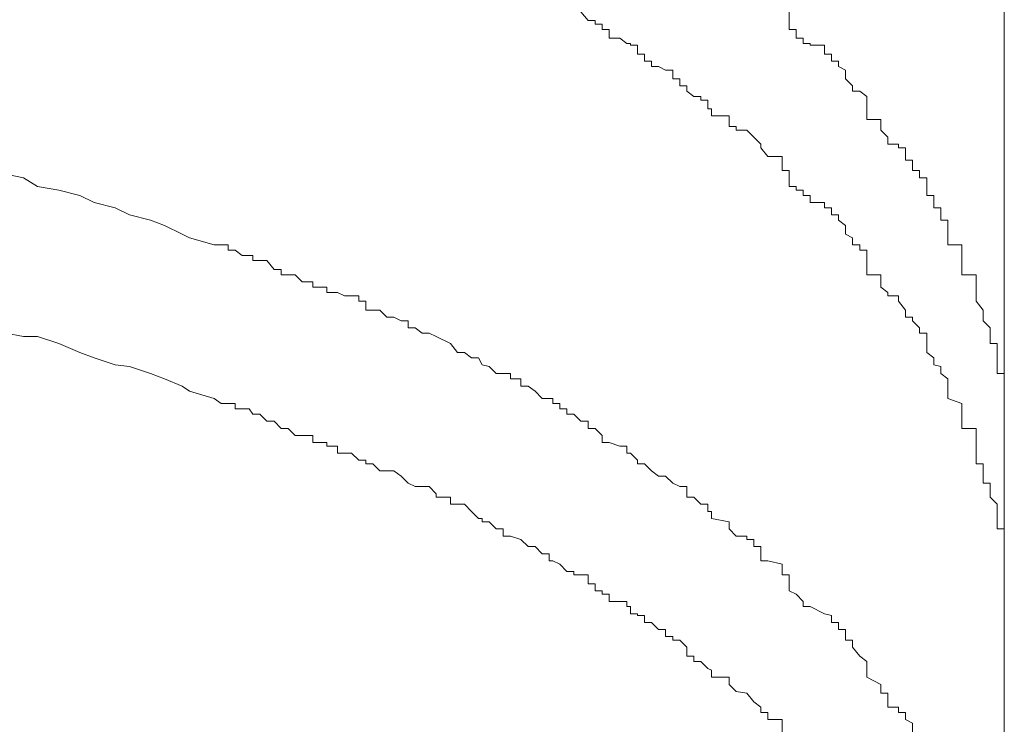
# Model space of a CAD drawing. Units: inches. Extents: x -2711 to 1760, y -1323 to 1232.
# Drawn here: x -1033 to -1028, y -202 to -198 of the extents above; entities that cross this region are included whole.
import ezdxf

# ---------------------------------------------------------------- set-up
doc = ezdxf.new("R2010")
doc.units = ezdxf.units.IN
doc.header["$MEASUREMENT"] = 0
doc.layers.add('图层 1', color=7, linetype='Continuous')

msp = doc.modelspace()

# ---------------------------------------------------------------- linework, layer by layer
at = {"layer": '图层 1', "color": 7, "lineweight": 9}
for points in [[(-1027.6835, -198.657), (-1027.6835, -198.6132), (-1027.6835, -198.6044), (-1027.6835, -198.5782), (-1027.6835, -198.5344), (-1027.6835, -198.5082), (-1027.6835, -198.4907), (-1027.6835, -198.4469), (-1027.6835, -198.4469), (-1027.6835, -198.4119), (-1027.6835, -198.3769), (-1027.6835, -198.3594), (-1027.6835, -198.3243), (-1027.6835, -198.2893), (-1027.6835, -198.2806)], [(-1029.7842, -198.4469), (-1029.7491, -198.4907), (-1029.7141, -198.4907), (-1029.7141, -198.5082), (-1029.6791, -198.5082), (-1029.6791, -198.5344), (-1029.6791, -198.5344), (-1029.6441, -198.5344), (-1029.6441, -198.5782), (-1029.5916, -198.5782), (-1029.5566, -198.6044), (-1029.5391, -198.6044), (-1029.5391, -198.6132), (-1029.5041, -198.6132), (-1029.5041, -198.657), (-1029.5041, -198.657), (-1029.4691, -198.657), (-1029.4691, -198.692), (-1029.4341, -198.692), (-1029.4341, -198.7182), (-1029.399, -198.7182), (-1029.364, -198.7357), (-1029.329, -198.7357), (-1029.329, -198.7795), (-1029.294, -198.7795), (-1029.294, -198.8145), (-1029.259, -198.8145)], [(-1028.7513, -198.4469), (-1028.7513, -198.4907), (-1028.7513, -198.5082), (-1028.7513, -198.5082), (-1028.7513, -198.5344), (-1028.7163, -198.5344), (-1028.7163, -198.5782), (-1028.6813, -198.5782), (-1028.6813, -198.6044), (-1028.6463, -198.6044), (-1028.6463, -198.6132), (-1028.5763, -198.6132), (-1028.5763, -198.657), (-1028.5413, -198.657)], [(-1028.5413, -198.657), (-1028.5413, -198.692), (-1028.5063, -198.692), (-1028.5063, -198.7182), (-1028.4713, -198.7357), (-1028.4713, -198.7357), (-1028.4713, -198.7795), (-1028.4362, -198.8145), (-1028.4362, -198.8408), (-1028.4012, -198.8408), (-1028.3662, -198.867), (-1028.3662, -198.8845), (-1028.3662, -198.8845), (-1028.3662, -198.9283), (-1028.3662, -198.9633), (-1028.3662, -198.9808), (-1028.2962, -198.9808), (-1028.2962, -199.0158), (-1028.2962, -199.0158), (-1028.2962, -199.0333), (-1028.2612, -199.0683), (-1028.2612, -199.1033), (-1028.2087, -199.1033), (-1028.2087, -199.1208), (-1028.1737, -199.1208), (-1028.1737, -199.1646), (-1028.1737, -199.1821), (-1028.1387, -199.1821), (-1028.1387, -199.2346), (-1028.1036, -199.2346), (-1028.1036, -199.2521), (-1028.1036, -199.2696), (-1028.0686, -199.2696), (-1028.0686, -199.3134), (-1028.0686, -199.3309), (-1028.0686, -199.3309), (-1028.0686, -199.3572), (-1028.0336, -199.3572), (-1028.0336, -199.3922), (-1028.0336, -199.4184), (-1027.9986, -199.4184), (-1027.9986, -199.4534), (-1027.9986, -199.4797), (-1027.9636, -199.4797), (-1027.9636, -199.506), (-1027.9636, -199.5497), (-1027.9636, -199.5497), (-1027.9636, -199.5672)], [(-1027.6835, -198.657), (-1027.6835, -200.6876)], [(-1029.259, -198.8145), (-1029.259, -198.8408), (-1029.224, -198.867), (-1029.189, -198.867), (-1029.189, -198.8845), (-1029.154, -198.8845), (-1029.154, -198.9283), (-1029.1365, -198.9283), (-1029.1365, -198.9633), (-1029.0489, -198.9633), (-1029.0489, -198.9808), (-1029.0489, -198.9808), (-1029.0489, -199.0158), (-1029.0139, -199.0158), (-1029.0139, -199.0333), (-1028.9614, -199.0333), (-1028.9264, -199.0683), (-1028.8914, -199.1033), (-1028.8914, -199.1208), (-1028.8564, -199.1646), (-1028.7864, -199.1646), (-1028.7864, -199.1821), (-1028.7864, -199.2346), (-1028.7513, -199.2346), (-1028.7513, -199.2521), (-1028.7513, -199.2521), (-1028.7513, -199.2696), (-1028.7513, -199.2696), (-1028.7513, -199.3134), (-1028.7163, -199.3134), (-1028.7163, -199.3309), (-1028.6813, -199.3309), (-1028.6813, -199.3572), (-1028.6463, -199.3572), (-1028.6463, -199.3922), (-1028.5763, -199.3922), (-1028.5763, -199.4184), (-1028.5413, -199.4184), (-1028.5413, -199.4534), (-1028.5063, -199.4534), (-1028.5063, -199.4797), (-1028.4713, -199.506), (-1028.4713, -199.5497), (-1028.4713, -199.5497), (-1028.4362, -199.5672), (-1028.4362, -199.6022), (-1028.4012, -199.6022), (-1028.4012, -199.6285), (-1028.3662, -199.6285), (-1028.3662, -199.6548), (-1028.3662, -199.681), (-1028.3662, -199.7248), (-1028.3662, -199.751), (-1028.2962, -199.751), (-1028.2962, -199.786), (-1028.2962, -199.786), (-1028.2962, -199.8123), (-1028.2612, -199.8386), (-1028.2612, -199.8561), (-1028.2087, -199.8561), (-1028.2087, -199.8823), (-1028.1737, -199.9261), (-1028.1737, -199.9611), (-1028.1387, -199.9611), (-1028.1387, -199.9786), (-1028.1036, -200.0136), (-1028.1036, -200.0399), (-1028.0686, -200.0399), (-1028.0686, -200.0574), (-1028.0686, -200.0924), (-1028.0686, -200.1362), (-1028.0336, -200.1624), (-1028.0336, -200.1974), (-1027.9986, -200.2062), (-1027.9986, -200.2412), (-1027.9636, -200.2674), (-1027.9636, -200.3025), (-1027.9636, -200.3287)], [(-1032.6375, -199.2521), (-1032.55, -199.2696), (-1032.48, -199.3134), (-1032.3749, -199.3309), (-1032.2699, -199.3572), (-1032.1999, -199.3922), (-1032.0949, -199.4184), (-1032.0248, -199.4534), (-1031.9198, -199.4797), (-1031.8498, -199.506), (-1031.7623, -199.5497), (-1031.7273, -199.5672), (-1031.6047, -199.6022)], [(-1027.9636, -199.5672), (-1027.9636, -199.6022), (-1027.8936, -199.6022), (-1027.8936, -199.6285), (-1027.8936, -199.6548), (-1027.8936, -199.681), (-1027.8936, -199.7248), (-1027.8936, -199.751), (-1027.8236, -199.751), (-1027.8236, -199.786), (-1027.8236, -199.8123), (-1027.8236, -199.8386), (-1027.8236, -199.8561), (-1027.8236, -199.8823), (-1027.7886, -199.9261), (-1027.7886, -199.9611), (-1027.7886, -199.9786), (-1027.7535, -200.0136), (-1027.7535, -200.0399), (-1027.7535, -200.0574), (-1027.7535, -200.0924), (-1027.7185, -200.0924)], [(-1030.7119, -199.9611), (-1030.747, -199.9611), (-1030.782, -199.9261), (-1030.817, -199.9261), (-1030.852, -199.9261), (-1030.852, -199.8823), (-1030.852, -199.8823), (-1030.887, -199.8823), (-1030.887, -199.8561), (-1030.922, -199.8561), (-1030.957, -199.8561), (-1030.992, -199.8386), (-1030.992, -199.8386), (-1031.0445, -199.8386), (-1031.0445, -199.8123), (-1031.0445, -199.8123), (-1031.1146, -199.8123), (-1031.1146, -199.786), (-1031.1146, -199.786), (-1031.1671, -199.786), (-1031.2021, -199.751), (-1031.2371, -199.751), (-1031.2721, -199.751), (-1031.2721, -199.7248), (-1031.3071, -199.7248), (-1031.3071, -199.7248), (-1031.3421, -199.681), (-1031.3771, -199.681), (-1031.4122, -199.681), (-1031.4122, -199.6548), (-1031.4297, -199.6548), (-1031.4647, -199.6548), (-1031.4997, -199.6285), (-1031.4997, -199.6285), (-1031.5347, -199.6285), (-1031.5347, -199.6022), (-1031.5697, -199.6022), (-1031.6047, -199.6022)], [(-1030.7119, -199.9611), (-1030.6769, -199.9786), (-1030.6419, -199.9786), (-1030.6419, -200.0136), (-1030.6069, -200.0136), (-1030.5719, -200.0399), (-1030.5369, -200.0399), (-1030.5019, -200.0574), (-1030.5019, -200.0574), (-1030.4319, -200.0924), (-1030.4319, -200.0924), (-1030.3968, -200.1362), (-1030.3618, -200.1362), (-1030.3268, -200.1624), (-1030.2918, -200.1624), (-1030.2743, -200.1974), (-1030.2743, -200.1974), (-1030.2393, -200.2062), (-1030.2043, -200.2412), (-1030.1693, -200.2412), (-1030.1343, -200.2412), (-1030.1343, -200.2674), (-1030.0817, -200.2674), (-1030.0817, -200.3025), (-1030.0467, -200.3025), (-1030.0117, -200.3287), (-1029.9767, -200.3637), (-1029.9417, -200.3637), (-1029.9242, -200.3637), (-1029.9242, -200.39), (-1029.8892, -200.39), (-1029.8892, -200.4162), (-1029.8542, -200.4162), (-1029.8542, -200.4425), (-1029.8192, -200.4425), (-1029.7842, -200.4775), (-1029.7491, -200.4775), (-1029.7491, -200.5125), (-1029.7141, -200.5125), (-1029.6791, -200.5475), (-1029.6791, -200.5475), (-1029.6791, -200.5825), (-1029.6441, -200.5825), (-1029.5916, -200.6), (-1029.5566, -200.6), (-1029.5566, -200.6351), (-1029.5391, -200.6351), (-1029.5041, -200.6701), (-1029.5041, -200.6701), (-1029.5041, -200.6876), (-1029.4691, -200.6876), (-1029.4341, -200.7226), (-1029.399, -200.7488), (-1029.364, -200.7488), (-1029.329, -200.7838), (-1029.294, -200.8014), (-1029.259, -200.8014)], [(-1032.6375, -200.0399), (-1032.55, -200.0574), (-1032.48, -200.0574), (-1032.3749, -200.0924), (-1032.2699, -200.1362), (-1032.1999, -200.1624), (-1032.0949, -200.1974), (-1032.0248, -200.2062), (-1031.9198, -200.2412), (-1031.8498, -200.2674), (-1031.7623, -200.3025), (-1031.7273, -200.3287), (-1031.6047, -200.3637)], [(-1027.7185, -200.0924), (-1027.7185, -200.1362), (-1027.7185, -200.1624), (-1027.7185, -200.1974), (-1027.7185, -200.2062), (-1027.7185, -200.2412), (-1027.6835, -200.2412), (-1027.6835, -200.2674), (-1027.6835, -200.3025), (-1027.6835, -200.3287), (-1027.6835, -200.3637), (-1027.6835, -200.39), (-1027.6835, -200.4162), (-1027.6835, -200.4425), (-1027.6835, -200.4425), (-1027.6835, -200.4775), (-1027.6835, -200.5125), (-1027.6835, -200.5475), (-1027.6835, -200.5825), (-1027.6835, -200.6), (-1027.6835, -200.6351), (-1027.6835, -200.6701), (-1027.6835, -200.6876)], [(-1027.9636, -200.3287), (-1027.9636, -200.3637), (-1027.8936, -200.39), (-1027.8936, -200.4162), (-1027.8936, -200.4425), (-1027.8936, -200.4425), (-1027.8936, -200.4775), (-1027.8936, -200.5125), (-1027.8236, -200.5125), (-1027.8236, -200.5475), (-1027.8236, -200.5825), (-1027.8236, -200.6), (-1027.8236, -200.6), (-1027.8236, -200.6351), (-1027.8236, -200.6701), (-1027.8236, -200.6876), (-1027.7886, -200.6876), (-1027.7886, -200.7226), (-1027.7886, -200.7488), (-1027.7886, -200.7838), (-1027.7535, -200.7838), (-1027.7535, -200.8014), (-1027.7535, -200.8364), (-1027.7535, -200.8539), (-1027.7185, -200.8889)], [(-1031.6047, -200.3637), (-1031.5697, -200.39), (-1031.5347, -200.39), (-1031.4997, -200.39), (-1031.4997, -200.4162), (-1031.4647, -200.4162), (-1031.4297, -200.4162), (-1031.4122, -200.4425), (-1031.3771, -200.4425), (-1031.3421, -200.4775), (-1031.3071, -200.4775), (-1031.3071, -200.4775), (-1031.2721, -200.5125), (-1031.2371, -200.5125), (-1031.2021, -200.5475), (-1031.1671, -200.5475), (-1031.1146, -200.5475), (-1031.1146, -200.5825), (-1031.0445, -200.5825), (-1031.0445, -200.6), (-1030.992, -200.6), (-1030.992, -200.6351), (-1030.957, -200.6351), (-1030.922, -200.6351), (-1030.887, -200.6701), (-1030.852, -200.6701), (-1030.852, -200.6876), (-1030.817, -200.6876), (-1030.782, -200.7226), (-1030.747, -200.7226), (-1030.7119, -200.7226), (-1030.6769, -200.7488), (-1030.6419, -200.7838), (-1030.6419, -200.7838), (-1030.6069, -200.8014), (-1030.5719, -200.8014), (-1030.5369, -200.8014), (-1030.5019, -200.8364), (-1030.5019, -200.8539), (-1030.4319, -200.8539), (-1030.4319, -200.8889), (-1030.3968, -200.8889), (-1030.3618, -200.8889), (-1030.3268, -200.9239), (-1030.2918, -200.9589), (-1030.2743, -200.9589), (-1030.2743, -200.9764), (-1030.2393, -200.9764), (-1030.2043, -201.0114), (-1030.1693, -201.0114), (-1030.1693, -201.0464), (-1030.1343, -201.0464), (-1030.0817, -201.0639), (-1030.0817, -201.0639), (-1030.0467, -201.0989), (-1030.0117, -201.0989), (-1029.9767, -201.134), (-1029.9417, -201.134)], [(-1027.6835, -201.0639), (-1027.6835, -201.0464), (-1027.6835, -201.0114), (-1027.6835, -200.9764), (-1027.6835, -200.9589), (-1027.6835, -200.9239), (-1027.6835, -200.8889), (-1027.6835, -200.8539), (-1027.6835, -200.8364), (-1027.6835, -200.8014), (-1027.6835, -200.7838), (-1027.6835, -200.7488), (-1027.6835, -200.7226), (-1027.6835, -200.6876)], [(-1029.259, -200.8014), (-1029.259, -200.8364), (-1029.259, -200.8364), (-1029.259, -200.8539), (-1029.224, -200.8539), (-1029.189, -200.8889), (-1029.154, -200.8889), (-1029.154, -200.9239), (-1029.1365, -200.9239), (-1029.1365, -200.9589), (-1029.1365, -200.9589), (-1029.0489, -200.9764), (-1029.0489, -201.0114), (-1029.0139, -201.0464), (-1028.9614, -201.0464), (-1028.9614, -201.0639), (-1028.9264, -201.0639), (-1028.9264, -201.0989), (-1028.8914, -201.0989), (-1028.8914, -201.134), (-1028.8914, -201.134), (-1028.8914, -201.169), (-1028.8564, -201.169), (-1028.7864, -201.1865), (-1028.7864, -201.2215), (-1028.7864, -201.239), (-1028.7513, -201.239), (-1028.7513, -201.2827), (-1028.7513, -201.3178), (-1028.7163, -201.3353), (-1028.6813, -201.3703), (-1028.6813, -201.3965), (-1028.6463, -201.3965), (-1028.5763, -201.4315), (-1028.5413, -201.4403)], [(-1027.6835, -201.0639), (-1027.6835, -201.0464), (-1027.6835, -201.0114), (-1027.7185, -201.0114), (-1027.7185, -200.9764), (-1027.7185, -200.9589), (-1027.7185, -200.9239), (-1027.7185, -200.8889)], [(-1027.6835, -201.4403), (-1027.6835, -201.4315), (-1027.6835, -201.3965), (-1027.6835, -201.3703), (-1027.6835, -201.3353), (-1027.6835, -201.3178), (-1027.6835, -201.2827), (-1027.6835, -201.239), (-1027.6835, -201.2215), (-1027.6835, -201.1865), (-1027.6835, -201.169), (-1027.6835, -201.134), (-1027.6835, -201.0989), (-1027.6835, -201.0639)], [(-1029.9417, -201.134), (-1029.9417, -201.169), (-1029.9242, -201.169), (-1029.8892, -201.1865), (-1029.8892, -201.1865), (-1029.8542, -201.2215), (-1029.8192, -201.2215), (-1029.8192, -201.239), (-1029.7842, -201.239), (-1029.7491, -201.239), (-1029.7491, -201.2827), (-1029.7141, -201.2827), (-1029.7141, -201.3178), (-1029.6791, -201.3178), (-1029.6791, -201.3353), (-1029.6441, -201.3353), (-1029.6441, -201.3703), (-1029.5916, -201.3703), (-1029.5566, -201.3703), (-1029.5566, -201.3965), (-1029.5391, -201.3965), (-1029.5391, -201.4315), (-1029.5041, -201.4315), (-1029.5041, -201.4403), (-1029.4691, -201.4403), (-1029.4691, -201.4753), (-1029.4341, -201.4753), (-1029.399, -201.5103), (-1029.364, -201.5103), (-1029.364, -201.5453), (-1029.329, -201.5453), (-1029.329, -201.5628), (-1029.294, -201.5628), (-1029.259, -201.5978)], [(-1028.5413, -201.4403), (-1028.5413, -201.4753), (-1028.5063, -201.4753), (-1028.5063, -201.5103), (-1028.4713, -201.5103), (-1028.4713, -201.5453), (-1028.4713, -201.5453), (-1028.4713, -201.5628), (-1028.4362, -201.5628), (-1028.4362, -201.5978), (-1028.4012, -201.6416), (-1028.3662, -201.6679), (-1028.3662, -201.7029), (-1028.3662, -201.7029), (-1028.3662, -201.7116), (-1028.3662, -201.7116), (-1028.3662, -201.7466), (-1028.2962, -201.7817), (-1028.2962, -201.8167), (-1028.2962, -201.8167), (-1028.2962, -201.8254), (-1028.2612, -201.8254), (-1028.2612, -201.8692), (-1028.2612, -201.8954), (-1028.2087, -201.8954), (-1028.2087, -201.9217), (-1028.1737, -201.9217), (-1028.1737, -201.9567), (-1028.1387, -201.9742), (-1028.1387, -202.0267)], [(-1027.6835, -201.4403), (-1027.6835, -203.4797)], [(-1029.259, -201.5978), (-1029.259, -201.5978), (-1029.259, -201.6416), (-1029.224, -201.6416), (-1029.224, -201.6679), (-1029.189, -201.6679), (-1029.154, -201.7029), (-1029.1365, -201.7116), (-1029.1365, -201.7116), (-1029.1365, -201.7466), (-1029.0489, -201.7466), (-1029.0489, -201.7817), (-1029.0489, -201.7817), (-1029.0139, -201.8167), (-1028.9614, -201.8254), (-1028.9264, -201.8692), (-1028.8914, -201.8954), (-1028.8914, -201.8954), (-1028.8914, -201.9217), (-1028.8564, -201.9217), (-1028.8564, -201.9567), (-1028.7864, -201.9567), (-1028.7864, -201.9742), (-1028.7864, -201.9742), (-1028.7864, -202.0267)]]:
    msp.add_lwpolyline(points, dxfattribs=at)

doc.saveas('drawing.dxf')
